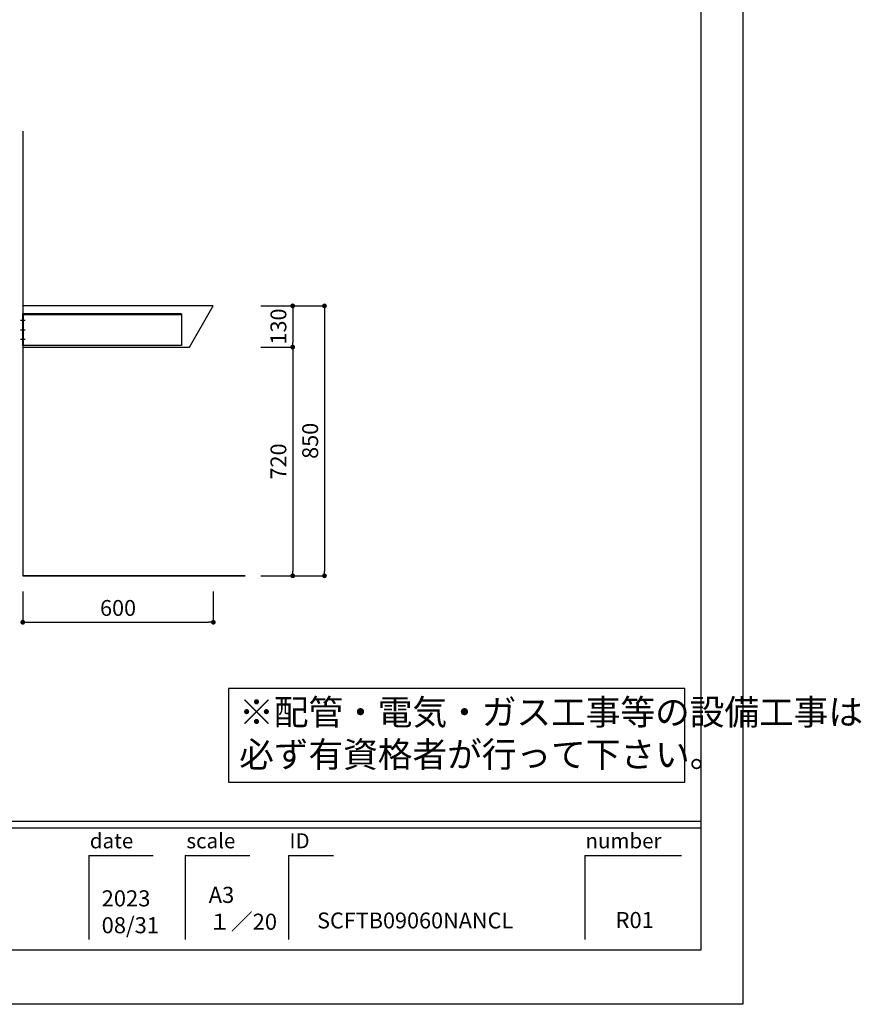
# Model space of a CAD drawing. Extents: x 137907 to 146680, y -101434 to -95494.
# Drawn here: x 144030 to 146680, y -101434 to -98333 of the extents above; entities that cross this region are included whole.
import ezdxf

# ---------------------------------------------------------------- set-up
doc = ezdxf.new("R2010")
doc.units = 0
doc.header["$LTSCALE"] = 80
doc.header["$MEASUREMENT"] = 0
doc.layers.get('0').update_dxf_attribs({"linetype": 'CONTINUOUS'})
doc.layers.get('DEFPOINTS').update_dxf_attribs({"linetype": 'CONTINUOUS'})
for name, color, linetype in [('1', 7, 'CONTINUOUS'), ('2HOJOSEN', 21, 'CONTINUOUS'), ('図枠', 7, 'CONTINUOUS'), ('壁', 4, 'CONTINUOUS')]:
    doc.layers.add(name, color=color, linetype=linetype)
doc.styles.add('MEIRYO_UI', font='meiryo.ttc', dxfattribs={"bigfont": 'Meiryo UI'})
doc.styles.add('TATENAGA', font='txt.shx', dxfattribs={"width": 0.8, "bigfont": 'extfont'})
doc.dimstyles.new('DIMSHORT', dxfattribs={"dimtxt": 50, "dimasz": 15, "dimexe": 0, "dimexo": 0, "dimgap": 20, "dimtad": 1, "dimtxsty": 'TATENAGA', "dimblk1": 'DOT', "dimblk2": 'DOT', "dimsah": 1, "dimcen": 0.09, "dimazin": 3, "dimtfac": 1, "dimtofl": 0, "dimtmove": 0, "dimatfit": 3, "dimtolj": 1, "dimtzin": 0})

# ---------------------------------------------------------------- blocks, each defined once
blk = doc.blocks.new('_DOT')
at = {"color": 0, "linetype": 'BYBLOCK'}
blk.add_line((-0.5, 0), (-1, 0), dxfattribs=at)
at = {"color": 0, "linetype": 'BYBLOCK', "const_width": 0.5}
blk.add_lwpolyline([(-0.25, 0, 1), (0.25, 0, 1)], format="xyb", close=True, dxfattribs=at)
blk = doc.blocks.new('*D53')
at = {"color": 0}
for p, q in [((144039.8, -100134.7), (144039.8, -100231)), ((144639.8, -100134.7), (144639.8, -100231)), ((144054.8, -100231), (144624.8, -100231))]:
    blk.add_line(p, q, dxfattribs=at)
at = {"layer": 'DEFPOINTS', "color": 0}
for p in [(144039.8, -100134.7), (144639.8, -100134.7), (144639.8, -100231)]:
    blk.add_point(p, dxfattribs=at)
at = {"color": 0, "xscale": 15, "yscale": 15, "zscale": 15, "rotation": 180}
blk.add_blockref('_DOT', (144039.8, -100231), dxfattribs=at)
at = {"color": 0, "xscale": 15, "yscale": 15, "zscale": 15}
blk.add_blockref('_DOT', (144639.8, -100231), dxfattribs=at)
at = {"color": 0, "insert": (144339.8, -100186), "char_height": 50, "attachment_point": 5, "style": 'TATENAGA'}
blk.add_mtext('\\A1;600', dxfattribs=at)
blk = doc.blocks.new('*D56')
at = {"color": 0}
for p, q in [((144789.8, -99234.7), (144989.8, -99234.7)), ((144989.8, -99249.7), (144989.8, -100069.7)), ((144789.8, -100084.7), (144989.8, -100084.7))]:
    blk.add_line(p, q, dxfattribs=at)
at = {"layer": 'DEFPOINTS', "color": 0}
for p in [(144789.8, -99234.7), (144789.8, -100084.7), (144989.8, -100084.7)]:
    blk.add_point(p, dxfattribs=at)
at = {"color": 0, "xscale": 15, "yscale": 15, "zscale": 15}
for p, rotation in [((144989.8, -99234.7), 90), ((144989.8, -100084.7), 270)]:
    blk.add_blockref('_DOT', p, dxfattribs=dict(at, rotation=rotation))
at = {"color": 0, "insert": (144944.8, -99659.7), "char_height": 50, "attachment_point": 5, "rotation": 90, "style": 'TATENAGA'}
blk.add_mtext('\\A1;850', dxfattribs=at)
blk = doc.blocks.new('*D57')
at = {"color": 0}
for p, q in [((144789.8, -99364.7), (144889.8, -99364.7)), ((144889.8, -99379.7), (144889.8, -100069.7)), ((144789.8, -100084.7), (144889.8, -100084.7))]:
    blk.add_line(p, q, dxfattribs=at)
at = {"layer": 'DEFPOINTS', "color": 0}
for p in [(144789.8, -99364.7), (144789.8, -100084.7), (144889.8, -100084.7)]:
    blk.add_point(p, dxfattribs=at)
at = {"color": 0, "xscale": 15, "yscale": 15, "zscale": 15}
for p, rotation in [((144889.8, -99364.7), 90), ((144889.8, -100084.7), 270)]:
    blk.add_blockref('_DOT', p, dxfattribs=dict(at, rotation=rotation))
at = {"color": 0, "insert": (144844.8, -99724.7), "char_height": 50, "attachment_point": 5, "rotation": 90, "style": 'TATENAGA'}
blk.add_mtext('\\A1;720', dxfattribs=at)
blk = doc.blocks.new('*D58')
at = {"layer": '1', "color": 0}
for p, q in [((144789.8, -99234.7), (144889.8, -99234.7)), ((144889.8, -99249.7), (144889.8, -99349.7)), ((144789.8, -99364.7), (144889.8, -99364.7))]:
    blk.add_line(p, q, dxfattribs=at)
at = {"layer": 'DEFPOINTS', "color": 0}
for p in [(144789.8, -99234.7), (144789.8, -99364.7), (144889.8, -99364.7)]:
    blk.add_point(p, dxfattribs=at)
at = {"layer": '1', "color": 0, "xscale": 15, "yscale": 15, "zscale": 15}
for p, rotation in [((144889.8, -99234.7), 90), ((144889.8, -99364.7), 270)]:
    blk.add_blockref('_DOT', p, dxfattribs=dict(at, rotation=rotation))
at = {"layer": '1', "color": 0, "insert": (144844.8, -99299.7), "char_height": 50, "attachment_point": 5, "rotation": 90, "style": 'TATENAGA'}
blk.add_mtext('\\A1;130', dxfattribs=at)
blk = doc.blocks.new('A$C29769')
at = {"layer": '1', "color": 3}
for p, q in [((507, 80), (493, 80)), ((507, 50), (493, 50)), ((507, 50), (493, 50)), ((507, 20), (493, 20)), ((507, 20), (493, 20))]:
    blk.add_line(p, q, dxfattribs=at)
for points in [[(500, 0), (500, 100), (0, 100), (0, 0), (0, 0)], [(500, 100), (500, 97.5), (0, 97.5), (0, 100)], [(500, 100), (500, 0), (497.5, 0), (497.5, 100)]]:
    blk.add_lwpolyline(points, close=True, dxfattribs=at)

msp = doc.modelspace()

# ---------------------------------------------------------------- linework, layer by layer
for p, q in [((144039.802, -99234.713), (144039.802, -100084.713)), ((144616.802, -100084.713), (144039.802, -100084.713)), ((144039.802, -100084.713), (144616.802, -100084.713)), ((144112.802, -100084.713), (144739.802, -100084.713)), ((144739.802, -100084.713), (144112.802, -100084.713))]:
    msp.add_line(p, q)
msp.add_lwpolyline([(144639.802, -99234.713), (144039.802, -99234.713), (144039.802, -99364.713), (144564.702, -99364.713)], close=True)
at = {"color": 1}
msp.add_lwpolyline([(144687.602, -100439.241), (144687.602, -100734.713), (146124.488, -100734.713), (146124.488, -100439.241)], close=True, dxfattribs=at)
at = {"layer": '2HOJOSEN'}
msp.add_lwpolyline([(137907.145, -101434.181), (137907.145, -95494.181), (146307.145, -95494.181), (146307.145, -101434.181)], close=True, dxfattribs=at)
at = {"layer": '図枠'}
for p, q in [((146174.488, -95664.713), (146174.488, -101263.649)), ((146174.488, -101263.649), (138303.52, -101263.649))]:
    msp.add_line(p, q, dxfattribs=at)
at = {"layer": '図枠', "color": 7, "linetype": 'CONTINUOUS'}
for p, q in [((138039.802, -100857.929), (146174.488, -100857.929)), ((138039.802, -100878.215), (146174.488, -100878.215)), ((144247.318, -100965.89), (144247.318, -101229.608)), ((144247.318, -100965.89), (144450.178, -100965.89)), ((144551.608, -100965.89), (144551.608, -101229.608)), ((144551.608, -100965.89), (144754.468, -100965.89)), ((144876.184, -100965.89), (144876.184, -101229.608)), ((144876.184, -100965.89), (145018.186, -100965.89)), ((145809.34, -100965.89), (145809.34, -101229.608)), ((145809.34, -100965.89), (146113.63, -100965.89))]:
    msp.add_line(p, q, dxfattribs=at)
at = {"layer": '図枠', "color": 7, "linetype": 'CONTINUOUS', "flags": 128}
msp.add_lwpolyline([(146174.488, -101263.649), (138303.52, -101263.649, -0.41421356), (138242.662, -101202.791), (138242.662, -101060.789), (138100.66, -101060.789, -0.41421356), (138039.802, -100999.931), (138039.802, -95664.713), (146174.488, -95664.713)], format="xyb", close=True, dxfattribs=at)
at = {"layer": '壁'}
for p in [(144039.802, -98684.713), (144739.802, -100084.713)]:
    msp.add_line(p, (144039.802, -100084.713), dxfattribs=at)

# ---------------------------------------------------------------- block references
at = {"layer": '1', "xscale": -1, "rotation": 359.9999999999434}
msp.add_blockref('A$C29769', (144539.802, -99359.713), dxfattribs=at)

# ---------------------------------------------------------------- texts
at = {"color": 1, "linetype": 'CONTINUOUS', "insert": (144721.196, -100591.066), "char_height": 80, "width": 0.1, "attachment_point": 4, "style": 'TATENAGA'}
msp.add_mtext('{※配管・電気・ガス工事等の設備工事は\\P\u3000必ず有資格者が行って下さい。}', dxfattribs=at)
at = {"layer": '1', "color": 0, "attachment_point": 7, "style": 'MEIRYO_UI'}
for s, insert, char_height, width in [('{2023\\P08/31}', (144288.086, -101226.292), 50.715, 0.10143), ('{A3\\P１／20}', (144625.238, -101215.3), 50.715, 0.10143), ('{SCFTB09060NANCL}', (144966.547, -101210.824), 50, 0.1), ('{R01}', (145906.412, -101210.068), 50.715, 0.13524)]:
    msp.add_mtext(s, dxfattribs=dict(at, insert=insert, char_height=char_height, width=width))
at = {"layer": '図枠', "color": 7, "char_height": 47.4255, "attachment_point": 1, "style": 'MEIRYO_UI'}
for s, insert in [('date', (144250.855, -100895.512)), ('scale', (144555.145, -100895.512)), ('ID', (144879.721, -100895.512)), ('number', (145811.476, -100895.512))]:
    msp.add_mtext(s, dxfattribs=dict(at, insert=insert))

# ---------------------------------------------------------------- dimensions: what is measured, and where the dimension line sits
dim = msp.add_linear_dim(base=(144989.802, -100084.713), p1=(144789.802, -99234.713), p2=(144789.802, -100084.713), angle=90, dimstyle='DIMSHORT')
dim.commit()
dim.dimension.update_dxf_attribs({"geometry": '*D56', "text_midpoint": (144944.802, -99659.713)})
for base, p1, p2, angle, picture, middle in [((144889.802, -100084.713), (144789.802, -99364.713), (144789.802, -100084.713), 90, '*D57', (144844.802, -99724.713)), ((144639.802, -100230.963), (144039.802, -100134.713), (144639.802, -100134.713), 180, '*D53', (144339.802, -100185.963))]:
    dim = msp.add_linear_dim(base=base, p1=p1, p2=p2, angle=angle, dimstyle='DIMSHORT', override={"dimtmove": 1})
    dim.commit()
    dim.dimension.update_dxf_attribs({"geometry": picture, "text_midpoint": middle})
at = {"layer": '1'}
dim = msp.add_linear_dim(base=(144889.802, -99364.713), p1=(144789.802, -99234.713), p2=(144789.802, -99364.713), angle=90, dimstyle='DIMSHORT', override={"dimtofl": 1, "dimtmove": 1}, dxfattribs=at)
dim.commit()
dim.dimension.update_dxf_attribs({"geometry": '*D58', "text_midpoint": (144844.802, -99299.713)})

doc.saveas('drawing.dxf')
